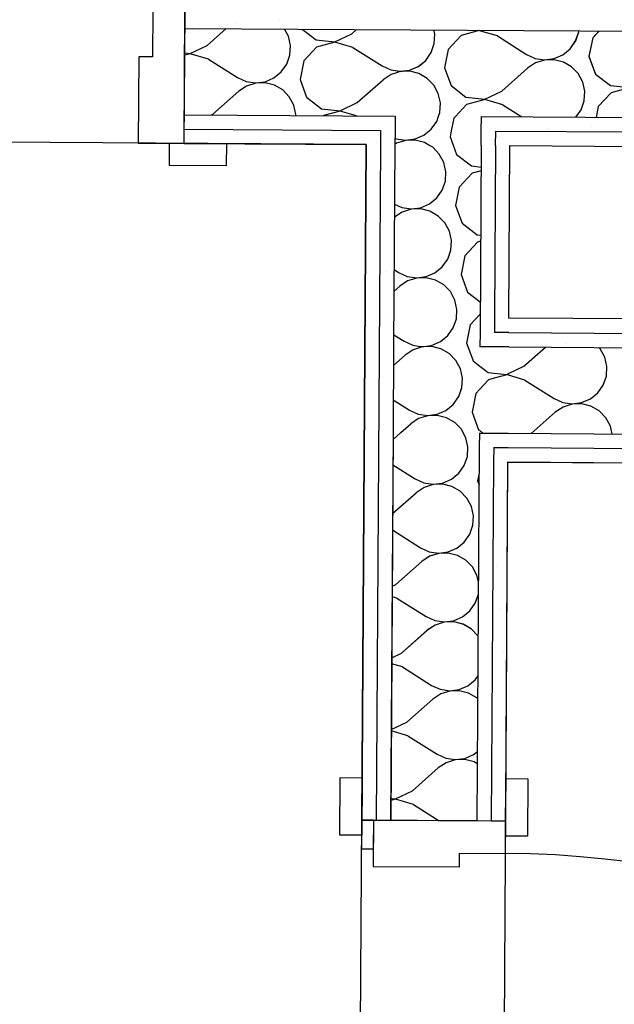
# Model space of a CAD drawing. Units: millimetres. Extents: x 1297 to 26387, y 467 to 26748.
# Drawn here: x 2545 to 2597, y 11503 to 11588 of the extents above; entities that cross this region are included whole.
import ezdxf

# ---------------------------------------------------------------- set-up
doc = ezdxf.new("R2010")
doc.units = ezdxf.units.MM
doc.header["$LTSCALE"] = 100
for name, color, linetype in [('ArchiCAD Doors', 7, 'Continuous'), ('STAN 3', 7, 'Continuous'), ('UNUTRASNJI KONSTRUKTIVNI ZIDOVI 25', 7, 'Continuous')]:
    doc.layers.add(name, color=color, linetype=linetype)

# ---------------------------------------------------------------- blocks, each defined once
blk = doc.blocks.new('Stan br.3')
at = {"layer": 'ArchiCAD Doors', "color": 8, "linetype": 'Continuous'}
for p, q in [((4.194, 148.148), (4.168, 144.148)), ((6.92, 136.63), (6.993, 148.13)), ((6.984, 146.63), (6.992, 147.88)), ((6.936, 139.13), (6.984, 146.63)), ((2.968, 144.156), (2.92, 136.656)), ((4.168, 144.148), (2.968, 144.156)), ((6.928, 137.88), (6.936, 139.13)), ((6.92, 136.63), (6.928, 137.88)), ((2.92, 136.656), (6.92, 136.63)), ((5.62, 136.638), (5.607, 134.738)), ((10.62, 136.606), (5.62, 136.638)), ((6.92, 136.63), (10.62, 136.606)), ((10.607, 134.706), (10.62, 136.606)), ((5.607, 134.738), (10.607, 134.706)), ((20.465, 76.527), (20.497, 81.527)), ((20.497, 81.527), (22.397, 81.515)), ((22.397, 81.515), (22.365, 76.515)), ((22.373, 77.815), (22.397, 81.515)), ((34.865, 76.436), (34.896, 81.436)), ((34.873, 77.736), (34.896, 81.436)), ((34.896, 81.436), (36.796, 81.424)), ((36.796, 81.424), (36.765, 76.424)), ((22.357, 75.315), (22.373, 77.815)), ((22.373, 77.815), (23.373, 77.809)), ((23.373, 77.809), (22.373, 77.815)), ((23.373, 77.809), (23.348, 73.809)), ((23.373, 77.809), (23.357, 75.309)), ((34.873, 77.736), (23.373, 77.809)), ((23.623, 77.807), (23.373, 77.809)), ((24.873, 77.799), (23.623, 77.807)), ((32.373, 77.752), (24.873, 77.799)), ((33.623, 77.744), (32.373, 77.752)), ((34.873, 77.736), (33.623, 77.744)), ((34.855, 74.936), (34.873, 77.736)), ((22.365, 76.515), (20.465, 76.527)), ((36.765, 76.424), (34.865, 76.436)), ((23.357, 75.309), (22.357, 75.315)), ((30.848, 73.762), (30.855, 74.962)), ((30.855, 74.962), (34.855, 74.936)), ((23.348, 73.809), (30.848, 73.762))]:
    blk.add_line(p, q, dxfattribs=at)
blk.add_arc((34.322, -9.462), 84.4, 359.63799, 89.63799, dxfattribs=at)
at = {"layer": 'STAN 3', "color": 8, "linetype": 'Continuous'}
for p, q in [((22.744, 136.528), (-203.351, 137.98)), ((21.38, -79.4), (22.744, 136.528)), ((33.88, -79.399), (35.07, 108.949)), ((35.07, 108.949), (94.235, 108.569))]:
    blk.add_line(p, q, dxfattribs=at)
at = {"layer": 'UNUTRASNJI KONSTRUKTIVNI ZIDOVI 25', "color": 8, "linetype": 'Continuous'}
for p, q in [((6.984, 146.63), (6.992, 147.88)), ((6.936, 139.13), (6.984, 146.63)), ((6.984, 146.63), (82.015, 146.148)), ((8.932, 145.155), (10.576, 146.607)), ((15.978, 145.94), (15.636, 146.574)), ((17.178, 146.564), (18.383, 145.628)), ((21.492, 146.161), (21.914, 146.534)), ((28.717, 146.138), (28.639, 146.491)), ((32.575, 146.435), (30.993, 146.003)), ((32.51, 146.466), (32.573, 146.459)), ((32.573, 146.459), (32.586, 146.465)), ((32.807, 146.367), (32.575, 146.435)), ((34.148, 145.971), (32.807, 146.367)), ((40.956, 145.536), (41.228, 146.318)), ((41.228, 146.318), (41.234, 146.41)), ((42.984, 146.399), (42.435, 145.81)), ((16.157, 145.132), (15.978, 145.94)), ((18.383, 145.628), (20.013, 145.453)), ((20.013, 145.453), (21.492, 146.161)), ((28.669, 145.312), (28.717, 146.138)), ((30.993, 146.003), (29.875, 144.804)), ((34.148, 145.971), (36.684, 144.369)), ((40.481, 144.859), (40.956, 145.536)), ((42.435, 145.81), (42.114, 144.202)), ((7.454, 144.447), (8.932, 145.155)), ((16.109, 144.306), (16.157, 145.132)), ((18.434, 144.997), (17.316, 143.798)), ((20.015, 145.429), (18.434, 144.997)), ((21.588, 144.965), (20.015, 145.429)), ((21.588, 144.965), (24.124, 143.363)), ((28.396, 144.53), (28.669, 145.312)), ((29.875, 144.804), (29.555, 143.196)), ((39.838, 144.337), (40.481, 144.859)), ((7.456, 144.423), (6.969, 144.29)), ((6.97, 144.499), (7.454, 144.447)), ((9.028, 143.959), (7.456, 144.423)), ((9.028, 143.959), (11.564, 142.357)), ((15.837, 143.524), (16.109, 144.306)), ((17.316, 143.798), (16.995, 142.19)), ((27.278, 143.331), (27.921, 143.853)), ((27.921, 143.853), (28.396, 144.53)), ((36.684, 144.369), (37.438, 144.027)), ((37.438, 144.027), (38.256, 143.905)), ((38.258, 143.881), (37.47, 143.63)), ((38.256, 143.905), (39.077, 144.011)), ((39.086, 143.907), (38.258, 143.881)), ((39.077, 144.011), (39.838, 144.337)), ((39.889, 143.706), (39.086, 143.907)), ((42.114, 144.202), (42.687, 142.665)), ((15.361, 142.847), (15.837, 143.524)), ((24.124, 143.363), (24.878, 143.021)), ((24.878, 143.021), (25.285, 142.96)), ((25.285, 142.96), (25.697, 142.899)), ((25.697, 142.899), (26.518, 143.005)), ((26.526, 142.901), (25.699, 142.875)), ((26.518, 143.005), (27.278, 143.331)), ((27.329, 142.7), (26.526, 142.901)), ((29.555, 143.196), (30.127, 141.659)), ((34.531, 141.187), (36.78, 143.172)), ((37.47, 143.63), (36.78, 143.172)), ((40.606, 143.293), (39.889, 143.706)), ((41.183, 142.7), (40.606, 143.293)), ((11.564, 142.357), (12.318, 142.015)), ((13.958, 141.999), (14.718, 142.325)), ((14.718, 142.325), (15.361, 142.847)), ((16.995, 142.19), (17.567, 140.653)), ((21.971, 140.181), (24.22, 142.166)), ((24.91, 142.624), (24.22, 142.166)), ((25.283, 142.743), (24.91, 142.624)), ((25.699, 142.875), (25.283, 142.743)), ((28.046, 142.287), (27.329, 142.7)), ((28.624, 141.694), (28.046, 142.287)), ((41.577, 141.971), (41.183, 142.7)), ((42.687, 142.665), (43.982, 141.659)), ((12.35, 141.618), (11.66, 141.16)), ((12.318, 142.015), (13.137, 141.893)), ((13.139, 141.869), (12.35, 141.618)), ((13.137, 141.893), (13.958, 141.999)), ((13.966, 141.895), (13.139, 141.869)), ((14.769, 141.694), (13.966, 141.895)), ((15.486, 141.281), (14.769, 141.694)), ((16.064, 140.688), (15.486, 141.281)), ((29.017, 140.965), (28.624, 141.694)), ((30.127, 141.659), (31.422, 140.653)), ((33.052, 140.478), (34.531, 141.187)), ((41.756, 141.163), (41.577, 141.971)), ((43.982, 141.659), (45.612, 141.484)), ((45.614, 141.46), (44.032, 141.028)), ((9.411, 139.175), (11.66, 141.16)), ((16.457, 139.959), (16.064, 140.688)), ((17.567, 140.653), (18.862, 139.647)), ((29.196, 140.157), (29.017, 140.965)), ((31.422, 140.653), (32.77, 140.509)), ((32.769, 140.376), (31.473, 140.022)), ((33.054, 140.454), (32.769, 140.376)), ((32.77, 140.509), (33.052, 140.478)), ((34.627, 139.99), (33.054, 140.454)), ((41.435, 139.555), (41.708, 140.337)), ((41.708, 140.337), (41.756, 141.163)), ((44.032, 141.028), (42.914, 139.829)), ((16.636, 139.151), (16.457, 139.959)), ((18.862, 139.647), (20.492, 139.472)), ((20.492, 139.472), (21.971, 140.181)), ((29.148, 139.331), (29.196, 140.157)), ((31.473, 140.022), (30.5, 138.979)), ((34.627, 139.99), (36.287, 138.942)), ((40.983, 138.911), (41.435, 139.555)), ((42.914, 139.829), (42.729, 138.9)), ((6.928, 137.88), (6.936, 139.13)), ((6.936, 139.13), (25.26, 139.012)), ((9.287, 139.115), (9.411, 139.175)), ((16.631, 139.068), (16.636, 139.151)), ((20.494, 139.448), (19.046, 139.052)), ((21.899, 139.034), (20.494, 139.448)), ((25.26, 139.012), (25.252, 137.762)), ((28.875, 138.549), (29.028, 138.988)), ((29.028, 138.988), (29.148, 139.331)), ((30.354, 138.823), (30.137, 137.731)), ((30.5, 138.979), (30.354, 138.823)), ((32.752, 137.714), (32.76, 138.964)), ((32.76, 138.964), (81.959, 138.648)), ((6.92, 136.63), (6.928, 137.88)), ((6.928, 137.88), (24.002, 137.77)), ((24.002, 137.77), (23.994, 136.52)), ((25.252, 137.762), (25.244, 136.512)), ((28.241, 137.743), (28.4, 137.872)), ((28.4, 137.872), (28.875, 138.549)), ((25.248, 137.09), (25.357, 137.04)), ((25.357, 137.04), (26.176, 136.918)), ((26.176, 136.918), (26.997, 137.024)), ((27.005, 136.92), (26.178, 136.894)), ((26.997, 137.024), (27.757, 137.35)), ((27.808, 136.719), (27.005, 136.92)), ((27.757, 137.35), (28.241, 137.743)), ((30.137, 137.731), (30.034, 137.215)), ((30.034, 137.215), (30.308, 136.48)), ((32.744, 136.464), (32.752, 137.714)), ((33.994, 136.456), (34.002, 137.706)), ((34.002, 137.706), (81.95, 137.398)), ((6.92, 136.63), (10.62, 136.606)), ((6.92, 136.63), (22.744, 136.528)), ((22.744, 136.528), (22.373, 77.815)), ((23.994, 136.52), (23.623, 77.807)), ((25.244, 136.512), (25.134, 119.013)), ((25.389, 136.643), (25.244, 136.547)), ((26.178, 136.894), (25.389, 136.643)), ((28.2, 136.493), (27.808, 136.719)), ((28.525, 136.306), (28.2, 136.493)), ((29.103, 135.713), (28.525, 136.306)), ((30.308, 136.48), (30.606, 135.678)), ((32.744, 136.464), (32.641, 120.215)), ((33.994, 136.456), (33.899, 121.457)), ((35.149, 121.449), (35.244, 136.448)), ((35.244, 136.448), (81.94, 136.148)), ((29.496, 134.985), (29.103, 135.713)), ((30.606, 135.678), (31.901, 134.673)), ((29.675, 134.177), (29.496, 134.985)), ((31.901, 134.673), (32.732, 134.583)), ((29.627, 133.35), (29.675, 134.177)), ((31.952, 134.041), (30.833, 132.842)), ((32.73, 134.254), (31.952, 134.041)), ((29.354, 132.569), (29.627, 133.35)), ((30.833, 132.842), (30.513, 131.234)), ((28.236, 131.369), (28.879, 131.891)), ((28.879, 131.891), (29.354, 132.569)), ((25.211, 131.342), (25.836, 131.06)), ((25.836, 131.06), (26.655, 130.937)), ((26.655, 130.937), (27.476, 131.043)), ((27.484, 130.939), (26.657, 130.913)), ((27.476, 131.043), (28.236, 131.369)), ((28.287, 130.738), (27.484, 130.939)), ((30.513, 131.234), (31.085, 129.698)), ((25.868, 130.662), (25.204, 130.222)), ((26.657, 130.913), (25.868, 130.662)), ((29.004, 130.325), (28.287, 130.738)), ((29.582, 129.732), (29.004, 130.325)), ((29.975, 129.004), (29.582, 129.732)), ((31.085, 129.698), (32.38, 128.692)), ((30.154, 128.196), (29.975, 129.004)), ((32.38, 128.692), (32.695, 128.658)), ((30.106, 127.369), (30.154, 128.196)), ((32.431, 128.06), (31.313, 126.861)), ((32.691, 128.132), (32.431, 128.06)), ((29.834, 126.588), (30.106, 127.369)), ((31.313, 126.861), (30.992, 125.253)), ((28.715, 125.389), (29.358, 125.91)), ((29.358, 125.91), (29.834, 126.588)), ((25.176, 125.664), (25.561, 125.42)), ((25.561, 125.42), (26.315, 125.079)), ((26.315, 125.079), (27.134, 124.956)), ((27.136, 124.932), (26.347, 124.681)), ((27.134, 124.956), (27.955, 125.062)), ((27.963, 124.958), (27.136, 124.932)), ((27.955, 125.062), (28.715, 125.389)), ((28.766, 124.757), (27.963, 124.958)), ((30.992, 125.253), (31.564, 123.717)), ((25.164, 123.788), (25.657, 124.224)), ((26.347, 124.681), (25.657, 124.224)), ((29.483, 124.344), (28.766, 124.757)), ((30.061, 123.751), (29.483, 124.344)), ((30.454, 123.023), (30.061, 123.751)), ((31.564, 123.717), (32.658, 122.867)), ((30.633, 122.215), (30.454, 123.023)), ((30.585, 121.389), (30.633, 122.215)), ((32.651, 121.802), (31.792, 120.88)), ((30.313, 120.607), (30.585, 121.389)), ((31.792, 120.88), (31.471, 119.272)), ((33.899, 121.457), (33.891, 120.207)), ((81.828, 121.149), (35.149, 121.449)), ((25.14, 120.008), (26.04, 119.439)), ((29.194, 119.408), (29.837, 119.929)), ((29.837, 119.929), (30.313, 120.607)), ((32.641, 120.215), (32.633, 118.965)), ((35.141, 120.199), (33.891, 120.207)), ((35.141, 120.199), (83.069, 119.891)), ((25.134, 119.013), (25.086, 111.513)), ((26.04, 119.439), (26.794, 119.098)), ((26.794, 119.098), (27.463, 118.998)), ((27.615, 118.951), (26.826, 118.7)), ((27.463, 118.998), (27.613, 118.975)), ((27.613, 118.975), (27.771, 118.996)), ((28.442, 118.977), (27.615, 118.951)), ((27.771, 118.996), (28.434, 119.081)), ((28.434, 119.081), (29.194, 119.408)), ((29.245, 118.776), (28.442, 118.977)), ((31.471, 119.272), (31.583, 118.971)), ((31.583, 118.971), (32.043, 117.736)), ((33.883, 118.957), (32.633, 118.965)), ((35.133, 118.949), (33.883, 118.957)), ((35.133, 118.949), (84.309, 118.633)), ((25.123, 117.348), (26.136, 118.243)), ((26.826, 118.7), (26.136, 118.243)), ((29.962, 118.363), (29.245, 118.776)), ((30.54, 117.77), (29.962, 118.363)), ((36.447, 117.263), (38.332, 118.928)), ((43.1, 118.776), (42.981, 118.898)), ((43.493, 118.048), (43.1, 118.776)), ((30.933, 117.042), (30.54, 117.77)), ((32.043, 117.736), (32.623, 117.286)), ((32.623, 117.286), (33.338, 116.73)), ((35.119, 116.627), (36.447, 117.263)), ((43.672, 117.24), (43.493, 118.048)), ((43.624, 116.414), (43.672, 117.24)), ((31.112, 116.234), (30.933, 117.042)), ((33.338, 116.73), (33.869, 116.673)), ((34.97, 116.531), (33.866, 116.229)), ((33.869, 116.673), (34.968, 116.555)), ((34.968, 116.555), (35.119, 116.627)), ((35.118, 116.487), (34.97, 116.531)), ((36.543, 116.067), (35.118, 116.487)), ((43.351, 115.632), (43.624, 116.414)), ((31.064, 115.408), (31.112, 116.234)), ((33.389, 116.099), (32.61, 115.263)), ((33.866, 116.229), (33.389, 116.099)), ((36.543, 116.067), (39.079, 114.464)), ((42.876, 114.955), (43.351, 115.632)), ((30.792, 114.626), (31.064, 115.408)), ((32.271, 114.899), (31.95, 113.291)), ((32.61, 115.263), (32.271, 114.899)), ((42.233, 114.433), (42.876, 114.955)), ((25.104, 114.353), (26.519, 113.458)), ((29.673, 113.427), (30.316, 113.949)), ((30.316, 113.949), (30.792, 114.626)), ((39.079, 114.464), (39.833, 114.123)), ((39.833, 114.123), (40.652, 114.001)), ((40.654, 113.976), (39.865, 113.725)), ((40.652, 114.001), (41.473, 114.107)), ((41.481, 114.002), (40.654, 113.976)), ((41.473, 114.107), (42.233, 114.433)), ((42.284, 113.801), (41.481, 114.002)), ((26.519, 113.458), (27.273, 113.117)), ((27.273, 113.117), (28.092, 112.995)), ((28.094, 112.97), (27.305, 112.719)), ((28.092, 112.995), (28.913, 113.101)), ((28.921, 112.996), (28.094, 112.97)), ((28.913, 113.101), (29.673, 113.427)), ((29.724, 112.795), (28.921, 112.996)), ((31.95, 113.291), (32.522, 111.755)), ((37.1, 111.436), (39.175, 113.268)), ((39.865, 113.725), (39.175, 113.268)), ((43.001, 113.389), (42.284, 113.801)), ((43.579, 112.796), (43.001, 113.389)), ((25.762, 111.509), (26.615, 112.262)), ((27.305, 112.719), (26.615, 112.262)), ((30.442, 112.383), (29.724, 112.795)), ((31.019, 111.79), (30.442, 112.383)), ((43.972, 112.067), (43.579, 112.796)), ((25.086, 111.513), (24.873, 77.799)), ((25.082, 110.909), (25.762, 111.509)), ((31.189, 111.474), (31.019, 111.79)), ((31.412, 111.061), (31.189, 111.474)), ((32.522, 111.755), (32.588, 111.705)), ((32.586, 111.465), (32.578, 110.215)), ((32.586, 111.465), (33.836, 111.457)), ((32.588, 111.705), (32.899, 111.463)), ((33.836, 111.457), (35.086, 111.449)), ((35.086, 111.449), (91.753, 111.085)), ((44.122, 111.391), (43.972, 112.067)), ((31.591, 110.253), (31.412, 111.061)), ((31.543, 109.427), (31.591, 110.253)), ((32.578, 110.215), (32.373, 77.752)), ((33.828, 110.207), (33.82, 108.957)), ((33.828, 110.207), (35.078, 110.199)), ((35.078, 110.199), (92.994, 109.827)), ((25.068, 108.697), (26.998, 107.478)), ((31.271, 108.645), (31.543, 109.427)), ((33.82, 108.957), (33.623, 77.744)), ((34.873, 77.736), (35.07, 108.949)), ((35.07, 108.949), (94.235, 108.569)), ((30.153, 107.446), (30.795, 107.968)), ((30.795, 107.968), (31.271, 108.645)), ((32.564, 107.988), (32.429, 107.311)), ((26.998, 107.478), (27.752, 107.136)), ((27.752, 107.136), (28.571, 107.014)), ((28.573, 106.99), (27.784, 106.738)), ((28.571, 107.014), (29.392, 107.12)), ((29.4, 107.016), (28.573, 106.99)), ((29.392, 107.12), (30.153, 107.446)), ((30.203, 106.815), (29.4, 107.016)), ((32.429, 107.311), (32.558, 106.966)), ((25.042, 104.469), (27.094, 106.281)), ((27.784, 106.738), (27.094, 106.281)), ((30.921, 106.402), (30.203, 106.815)), ((31.498, 105.809), (30.921, 106.402)), ((31.891, 105.08), (31.498, 105.809)), ((32.07, 104.272), (31.891, 105.08)), ((32.022, 103.446), (32.07, 104.272)), ((25.033, 103.042), (27.477, 101.497)), ((31.75, 102.664), (32.022, 103.446)), ((30.632, 101.465), (31.274, 101.987)), ((31.274, 101.987), (31.75, 102.664)), ((27.477, 101.497), (28.231, 101.155)), ((28.231, 101.155), (29.05, 101.033)), ((29.052, 101.009), (28.263, 100.758)), ((29.05, 101.033), (29.871, 101.139)), ((29.879, 101.035), (29.052, 101.009)), ((29.871, 101.139), (30.632, 101.465)), ((30.682, 100.834), (29.879, 101.035)), ((25.325, 98.315), (27.573, 100.301)), ((28.263, 100.758), (27.573, 100.301)), ((31.4, 100.421), (30.682, 100.834)), ((31.977, 99.828), (31.4, 100.421)), ((32.37, 99.1), (31.977, 99.828)), ((32.504, 98.496), (32.37, 99.1)), ((25.002, 98.16), (25.325, 98.315)), ((25.42, 97.118), (24.996, 97.244)), ((25.42, 97.118), (27.956, 95.516)), ((32.229, 96.684), (32.498, 97.455)), ((31.111, 95.484), (31.753, 96.006)), ((31.753, 96.006), (32.229, 96.684)), ((27.956, 95.516), (28.71, 95.174)), ((28.71, 95.174), (29.529, 95.052)), ((29.531, 95.028), (28.742, 94.777)), ((29.529, 95.052), (30.35, 95.158)), ((30.358, 95.054), (29.531, 95.028)), ((30.35, 95.158), (31.111, 95.484)), ((31.161, 94.853), (30.358, 95.054)), ((25.804, 92.334), (28.052, 94.32)), ((28.742, 94.777), (28.052, 94.32)), ((31.879, 94.44), (31.161, 94.853)), ((32.456, 93.847), (31.879, 94.44)), ((32.474, 93.813), (32.456, 93.847)), ((24.962, 91.931), (25.804, 92.334)), ((25.899, 91.138), (24.959, 91.415)), ((25.899, 91.138), (28.435, 89.535)), ((31.59, 89.503), (32.232, 90.025)), ((32.232, 90.025), (32.453, 90.339)), ((28.435, 89.535), (29.19, 89.194)), ((29.19, 89.194), (30.008, 89.071)), ((30.01, 89.047), (29.221, 88.796)), ((30.008, 89.071), (30.829, 89.177)), ((30.837, 89.073), (30.01, 89.047)), ((30.829, 89.177), (31.59, 89.503)), ((31.64, 88.872), (30.837, 89.073)), ((26.283, 86.353), (28.531, 88.339)), ((29.221, 88.796), (28.531, 88.339)), ((32.358, 88.459), (31.64, 88.872)), ((32.44, 88.375), (32.358, 88.459)), ((26.378, 85.157), (24.922, 85.586)), ((24.923, 85.702), (26.283, 86.353)), ((26.378, 85.157), (28.915, 83.554)), ((28.915, 83.554), (29.669, 83.213)), ((29.669, 83.213), (30.487, 83.09)), ((30.489, 83.066), (29.7, 82.815)), ((30.487, 83.09), (31.308, 83.196)), ((31.316, 83.092), (30.489, 83.066)), ((31.308, 83.196), (32.069, 83.523)), ((32.119, 82.891), (31.316, 83.092)), ((32.069, 83.523), (32.411, 83.801)), ((26.762, 80.372), (29.01, 82.358)), ((29.7, 82.815), (29.01, 82.358)), ((32.404, 82.727), (32.119, 82.891)), ((22.373, 77.815), (22.397, 81.515)), ((34.873, 77.736), (34.896, 81.436)), ((25.285, 79.64), (24.884, 79.53)), ((24.885, 79.707), (25.283, 79.664)), ((25.283, 79.664), (26.762, 80.372)), ((26.858, 79.176), (25.285, 79.64)), ((26.858, 79.176), (29.078, 77.773)), ((23.373, 77.809), (22.373, 77.815)), ((23.623, 77.807), (23.373, 77.809)), ((24.873, 77.799), (23.623, 77.807)), ((32.373, 77.752), (24.873, 77.799)), ((33.623, 77.744), (32.373, 77.752)), ((34.873, 77.736), (33.623, 77.744))]:
    blk.add_line(p, q, dxfattribs=at)
at = {"layer": 'UNUTRASNJI KONSTRUKTIVNI ZIDOVI 25', "color": 8, "linetype": 'Continuous', "lineweight": 0}
for p, q in [((15.23, 147.315), (15.23, 147.315)), ((7.754, 146.716), (7.754, 146.716)), ((11.492, 147.016), (11.492, 147.016)), ((38.556, 137.897), (38.556, 137.897)), ((42.294, 138.197), (42.294, 138.197)), ((34.818, 137.598), (34.818, 137.598)), ((23.604, 136.7), (23.604, 136.7)), ((35.118, 133.86), (35.118, 133.86)), ((23.904, 132.962), (23.904, 132.962)), ((24.203, 129.224), (24.203, 129.224)), ((24.503, 125.486), (24.503, 125.486)), ((24.802, 121.748), (24.802, 121.748)), ((40.053, 119.207), (40.053, 119.207)), ((43.791, 119.507), (43.791, 119.507)), ((25.101, 118.01), (25.101, 118.01)), ((36.914, 111.432), (36.914, 111.432)), ((33.176, 111.132), (33.176, 111.132)), ((33.476, 107.394), (33.476, 107.394)), ((33.775, 103.656), (33.775, 103.656)), ((22.561, 102.758), (22.561, 102.758)), ((34.074, 99.918), (34.074, 99.918)), ((22.86, 99.02), (22.86, 99.02)), ((34.374, 96.18), (34.374, 96.18)), ((23.16, 95.282), (23.16, 95.282)), ((34.673, 92.442), (34.673, 92.442)), ((23.459, 91.544), (23.459, 91.544)), ((23.759, 87.806), (23.759, 87.806)), ((24.058, 84.068), (24.058, 84.068)), ((24.357, 80.33), (24.357, 80.33))]:
    blk.add_line(p, q, dxfattribs=at)

msp = doc.modelspace()

# ---------------------------------------------------------------- linework, layer by layer
at = {"layer": 'ArchiCAD Doors', "color": 8, "linetype": 'Continuous'}
for p, q in [((2556.744, 11588.829), (2556.718, 11584.829)), ((2559.47, 11577.312), (2559.544, 11588.811)), ((2559.534, 11587.311), (2559.542, 11588.561)), ((2559.486, 11579.812), (2559.534, 11587.311)), ((2555.518, 11584.837), (2555.47, 11577.337)), ((2556.718, 11584.829), (2555.518, 11584.837)), ((2559.478, 11578.562), (2559.486, 11579.812)), ((2559.47, 11577.312), (2559.478, 11578.562)), ((2555.47, 11577.337), (2559.47, 11577.312)), ((2558.17, 11577.32), (2558.158, 11575.42)), ((2563.17, 11577.288), (2558.17, 11577.32)), ((2559.47, 11577.312), (2563.17, 11577.288)), ((2563.158, 11575.388), (2563.17, 11577.288)), ((2558.158, 11575.42), (2563.158, 11575.388)), ((2573.015, 11517.209), (2573.047, 11522.209)), ((2573.047, 11522.209), (2574.947, 11522.197)), ((2574.947, 11522.197), (2574.915, 11517.197)), ((2574.924, 11518.497), (2574.947, 11522.197)), ((2587.415, 11517.118), (2587.447, 11522.118)), ((2587.423, 11518.418), (2587.447, 11522.118)), ((2587.447, 11522.118), (2589.347, 11522.106)), ((2589.347, 11522.106), (2589.315, 11517.106)), ((2574.908, 11515.997), (2574.924, 11518.497)), ((2574.924, 11518.497), (2575.924, 11518.49)), ((2575.924, 11518.49), (2574.924, 11518.497)), ((2575.924, 11518.49), (2575.898, 11514.491)), ((2575.924, 11518.49), (2575.908, 11515.991)), ((2587.423, 11518.418), (2575.924, 11518.49)), ((2576.174, 11518.489), (2575.924, 11518.49)), ((2577.424, 11518.481), (2576.174, 11518.489)), ((2584.923, 11518.434), (2577.424, 11518.481)), ((2586.173, 11518.426), (2584.923, 11518.434)), ((2587.423, 11518.418), (2586.173, 11518.426)), ((2587.406, 11515.618), (2587.423, 11518.418)), ((2574.915, 11517.197), (2573.015, 11517.209)), ((2589.315, 11517.106), (2587.415, 11517.118)), ((2575.908, 11515.991), (2574.908, 11515.997)), ((2583.398, 11514.443), (2583.406, 11515.643)), ((2583.406, 11515.643), (2587.406, 11515.618)), ((2575.898, 11514.491), (2583.398, 11514.443))]:
    msp.add_line(p, q, dxfattribs=at)
msp.add_arc((2586.872, 11431.22), 84.4, 359.63799, 89.63799, dxfattribs=at)
at = {"layer": 'STAN 3', "color": 8, "linetype": 'Continuous'}
for p, q in [((2575.295, 11577.21), (2349.199, 11578.661)), ((2573.93, 11361.282), (2575.295, 11577.21)), ((2586.431, 11361.282), (2587.621, 11549.63)), ((2587.621, 11549.63), (2646.785, 11549.251))]:
    msp.add_line(p, q, dxfattribs=at)
at = {"layer": 'UNUTRASNJI KONSTRUKTIVNI ZIDOVI 25', "color": 8, "linetype": 'Continuous'}
for p, q in [((2559.534, 11587.311), (2559.542, 11588.561)), ((2559.486, 11579.812), (2559.534, 11587.311)), ((2559.534, 11587.311), (2634.565, 11586.83)), ((2561.483, 11585.837), (2563.126, 11587.288)), ((2568.528, 11586.622), (2568.186, 11587.256)), ((2569.729, 11587.246), (2570.934, 11586.31)), ((2568.708, 11585.814), (2568.528, 11586.622)), ((2572.564, 11586.135), (2574.043, 11586.843)), ((2574.043, 11586.843), (2574.464, 11587.216)), ((2581.267, 11586.82), (2581.189, 11587.172)), ((2581.219, 11585.993), (2581.267, 11586.82)), ((2583.544, 11586.684), (2582.426, 11585.485)), ((2585.125, 11587.117), (2583.544, 11586.684)), ((2585.061, 11587.148), (2585.124, 11587.141)), ((2585.124, 11587.141), (2585.137, 11587.147)), ((2585.357, 11587.048), (2585.125, 11587.117)), ((2586.698, 11586.653), (2585.357, 11587.048)), ((2586.698, 11586.653), (2589.234, 11585.05)), ((2593.507, 11586.218), (2593.779, 11587)), ((2593.779, 11587), (2593.784, 11587.092)), ((2594.986, 11586.491), (2594.665, 11584.883)), ((2595.535, 11587.08), (2594.986, 11586.491)), ((2560.004, 11585.129), (2561.483, 11585.837)), ((2568.659, 11584.987), (2568.708, 11585.814)), ((2570.984, 11585.678), (2569.866, 11584.479)), ((2570.934, 11586.31), (2572.564, 11586.135)), ((2572.566, 11586.111), (2570.984, 11585.678)), ((2574.138, 11585.647), (2572.566, 11586.111)), ((2574.138, 11585.647), (2576.674, 11584.044)), ((2580.947, 11585.212), (2581.219, 11585.993)), ((2592.388, 11585.019), (2593.031, 11585.54)), ((2593.031, 11585.54), (2593.507, 11586.218)), ((2560.006, 11585.105), (2559.519, 11584.972)), ((2559.521, 11585.181), (2560.004, 11585.129)), ((2561.579, 11584.641), (2560.006, 11585.105)), ((2568.387, 11584.206), (2568.659, 11584.987)), ((2580.471, 11584.534), (2580.947, 11585.212)), ((2582.426, 11585.485), (2582.105, 11583.877)), ((2589.234, 11585.05), (2589.988, 11584.709)), ((2589.988, 11584.709), (2590.807, 11584.586)), ((2590.807, 11584.586), (2591.628, 11584.692)), ((2591.628, 11584.692), (2592.388, 11585.019)), ((2594.665, 11584.883), (2595.237, 11583.347)), ((2561.579, 11584.641), (2564.115, 11583.038)), ((2567.911, 11583.528), (2568.387, 11584.206)), ((2569.866, 11584.479), (2569.545, 11582.871)), ((2576.674, 11584.044), (2577.428, 11583.703)), ((2579.068, 11583.686), (2579.829, 11584.013)), ((2579.829, 11584.013), (2580.471, 11584.534)), ((2582.105, 11583.877), (2582.678, 11582.341)), ((2587.081, 11581.868), (2589.33, 11583.854)), ((2590.02, 11584.311), (2589.33, 11583.854)), ((2590.809, 11584.562), (2590.02, 11584.311)), ((2591.636, 11584.588), (2590.809, 11584.562)), ((2592.439, 11584.387), (2591.636, 11584.588)), ((2593.156, 11583.974), (2592.439, 11584.387)), ((2593.734, 11583.381), (2593.156, 11583.974)), ((2564.115, 11583.038), (2564.869, 11582.697)), ((2566.508, 11582.68), (2567.269, 11583.007)), ((2567.269, 11583.007), (2567.911, 11583.528)), ((2577.46, 11583.305), (2576.77, 11582.848)), ((2577.428, 11583.703), (2577.835, 11583.642)), ((2577.834, 11583.424), (2577.46, 11583.305)), ((2578.249, 11583.556), (2577.834, 11583.424)), ((2577.835, 11583.642), (2578.247, 11583.58)), ((2578.247, 11583.58), (2579.068, 11583.686)), ((2579.076, 11583.582), (2578.249, 11583.556)), ((2579.879, 11583.381), (2579.076, 11583.582)), ((2580.597, 11582.968), (2579.879, 11583.381)), ((2581.174, 11582.375), (2580.597, 11582.968)), ((2594.127, 11582.653), (2593.734, 11583.381)), ((2595.237, 11583.347), (2596.532, 11582.341)), ((2564.9, 11582.299), (2564.21, 11581.842)), ((2564.869, 11582.697), (2565.687, 11582.574)), ((2565.689, 11582.55), (2564.9, 11582.299)), ((2565.687, 11582.574), (2566.508, 11582.68)), ((2566.516, 11582.576), (2565.689, 11582.55)), ((2567.319, 11582.375), (2566.516, 11582.576)), ((2568.037, 11581.962), (2567.319, 11582.375)), ((2569.545, 11582.871), (2570.118, 11581.335)), ((2574.522, 11580.862), (2576.77, 11582.848)), ((2581.567, 11581.647), (2581.174, 11582.375)), ((2582.678, 11582.341), (2583.972, 11581.335)), ((2594.306, 11581.845), (2594.127, 11582.653)), ((2596.532, 11582.341), (2598.162, 11582.166)), ((2598.164, 11582.142), (2596.583, 11581.71)), ((2561.962, 11579.856), (2564.21, 11581.842)), ((2568.614, 11581.369), (2568.037, 11581.962)), ((2569.007, 11580.641), (2568.614, 11581.369)), ((2570.118, 11581.335), (2571.413, 11580.329)), ((2581.746, 11580.839), (2581.567, 11581.647)), ((2583.972, 11581.335), (2585.32, 11581.19)), ((2585.603, 11581.16), (2587.081, 11581.868)), ((2594.258, 11581.019), (2594.306, 11581.845)), ((2596.583, 11581.71), (2595.465, 11580.51)), ((2569.187, 11579.833), (2569.007, 11580.641)), ((2573.043, 11580.154), (2574.522, 11580.862)), ((2581.698, 11580.013), (2581.746, 11580.839)), ((2584.023, 11580.704), (2583.05, 11579.66)), ((2585.319, 11581.058), (2584.023, 11580.704)), ((2585.605, 11581.136), (2585.319, 11581.058)), ((2585.32, 11581.19), (2585.603, 11581.16)), ((2587.177, 11580.672), (2585.605, 11581.136)), ((2587.177, 11580.672), (2588.837, 11579.623)), ((2593.986, 11580.237), (2594.258, 11581.019)), ((2595.465, 11580.51), (2595.279, 11579.582)), ((2559.478, 11578.562), (2559.486, 11579.812)), ((2559.486, 11579.812), (2577.81, 11579.694)), ((2561.837, 11579.796), (2561.962, 11579.856)), ((2569.182, 11579.749), (2569.187, 11579.833)), ((2571.413, 11580.329), (2573.043, 11580.154)), ((2573.045, 11580.13), (2571.596, 11579.734)), ((2574.45, 11579.716), (2573.045, 11580.13)), ((2577.81, 11579.694), (2577.802, 11578.444)), ((2581.426, 11579.231), (2581.579, 11579.67)), ((2581.579, 11579.67), (2581.698, 11580.013)), ((2583.05, 11579.66), (2582.905, 11579.504)), ((2585.302, 11578.396), (2585.31, 11579.646)), ((2585.31, 11579.646), (2634.509, 11579.33)), ((2593.533, 11579.593), (2593.986, 11580.237)), ((2580.95, 11578.554), (2581.426, 11579.231)), ((2582.905, 11579.504), (2582.687, 11578.413)), ((2559.47, 11577.312), (2559.478, 11578.562)), ((2559.478, 11578.562), (2576.552, 11578.452)), ((2576.552, 11578.452), (2576.545, 11577.202)), ((2577.802, 11578.444), (2577.795, 11577.194)), ((2579.547, 11577.706), (2580.308, 11578.032)), ((2580.308, 11578.032), (2580.792, 11578.425)), ((2580.792, 11578.425), (2580.95, 11578.554)), ((2582.687, 11578.413), (2582.584, 11577.896)), ((2582.584, 11577.896), (2582.858, 11577.161)), ((2585.294, 11577.146), (2585.302, 11578.396)), ((2586.544, 11577.138), (2586.552, 11578.388)), ((2586.552, 11578.388), (2634.5, 11578.08)), ((2559.47, 11577.312), (2563.17, 11577.288)), ((2559.47, 11577.312), (2575.295, 11577.21)), ((2575.295, 11577.21), (2574.924, 11518.497)), ((2576.545, 11577.202), (2576.174, 11518.489)), ((2577.795, 11577.194), (2577.684, 11559.694)), ((2577.939, 11577.324), (2577.795, 11577.229)), ((2577.798, 11577.771), (2577.907, 11577.722)), ((2577.907, 11577.722), (2578.726, 11577.6)), ((2578.728, 11577.575), (2577.939, 11577.324)), ((2578.726, 11577.6), (2579.547, 11577.706)), ((2579.555, 11577.601), (2578.728, 11577.575)), ((2580.358, 11577.4), (2579.555, 11577.601)), ((2580.75, 11577.175), (2580.358, 11577.4)), ((2581.076, 11576.988), (2580.75, 11577.175)), ((2581.653, 11576.394), (2581.076, 11576.988)), ((2582.858, 11577.161), (2583.157, 11576.36)), ((2585.294, 11577.146), (2585.192, 11560.896)), ((2586.544, 11577.138), (2586.45, 11562.138)), ((2587.7, 11562.13), (2587.794, 11577.13)), ((2587.794, 11577.13), (2634.491, 11576.83)), ((2582.046, 11575.666), (2581.653, 11576.394)), ((2583.157, 11576.36), (2584.451, 11575.354)), ((2582.226, 11574.858), (2582.046, 11575.666)), ((2584.451, 11575.354), (2585.282, 11575.265)), ((2582.177, 11574.032), (2582.226, 11574.858)), ((2584.502, 11574.723), (2583.384, 11573.524)), ((2585.28, 11574.935), (2584.502, 11574.723)), ((2581.905, 11573.25), (2582.177, 11574.032)), ((2581.429, 11572.573), (2581.905, 11573.25)), ((2583.384, 11573.524), (2583.063, 11571.916)), ((2577.762, 11572.024), (2578.387, 11571.741)), ((2580.026, 11571.725), (2580.787, 11572.051)), ((2580.787, 11572.051), (2581.429, 11572.573)), ((2583.063, 11571.916), (2583.636, 11570.379)), ((2578.418, 11571.343), (2577.755, 11570.904)), ((2578.387, 11571.741), (2579.205, 11571.619)), ((2579.207, 11571.595), (2578.418, 11571.343)), ((2579.205, 11571.619), (2580.026, 11571.725)), ((2580.034, 11571.621), (2579.207, 11571.595)), ((2580.837, 11571.42), (2580.034, 11571.621)), ((2581.555, 11571.007), (2580.837, 11571.42)), ((2582.132, 11570.414), (2581.555, 11571.007)), ((2582.525, 11569.685), (2582.132, 11570.414)), ((2583.636, 11570.379), (2584.93, 11569.373)), ((2582.705, 11568.877), (2582.525, 11569.685)), ((2584.93, 11569.373), (2585.245, 11569.34)), ((2582.656, 11568.051), (2582.705, 11568.877)), ((2584.981, 11568.742), (2583.863, 11567.543)), ((2585.242, 11568.813), (2584.981, 11568.742)), ((2582.384, 11567.269), (2582.656, 11568.051)), ((2581.908, 11566.592), (2582.384, 11567.269)), ((2583.863, 11567.543), (2583.542, 11565.935)), ((2577.726, 11566.345), (2578.112, 11566.102)), ((2578.112, 11566.102), (2578.866, 11565.76)), ((2580.505, 11565.744), (2581.266, 11566.07)), ((2581.266, 11566.07), (2581.908, 11566.592)), ((2583.542, 11565.935), (2584.115, 11564.398)), ((2578.897, 11565.363), (2578.207, 11564.906)), ((2578.866, 11565.76), (2579.684, 11565.638)), ((2579.686, 11565.614), (2578.897, 11565.363)), ((2579.684, 11565.638), (2580.505, 11565.744)), ((2580.513, 11565.64), (2579.686, 11565.614)), ((2581.316, 11565.439), (2580.513, 11565.64)), ((2582.034, 11565.026), (2581.316, 11565.439)), ((2582.611, 11564.433), (2582.034, 11565.026)), ((2577.714, 11564.47), (2578.207, 11564.906)), ((2583.004, 11563.704), (2582.611, 11564.433)), ((2584.115, 11564.398), (2585.208, 11563.549)), ((2583.184, 11562.896), (2583.004, 11563.704)), ((2583.135, 11562.07), (2583.184, 11562.896)), ((2585.202, 11562.484), (2584.342, 11561.562)), ((2582.863, 11561.288), (2583.135, 11562.07)), ((2586.45, 11562.138), (2586.442, 11560.888)), ((2634.379, 11561.83), (2587.7, 11562.13)), ((2582.387, 11560.611), (2582.863, 11561.288)), ((2584.342, 11561.562), (2584.021, 11559.954)), ((2585.192, 11560.896), (2585.184, 11559.646)), ((2587.692, 11560.88), (2586.442, 11560.888)), ((2587.692, 11560.88), (2635.619, 11560.572)), ((2577.69, 11560.69), (2578.591, 11560.121)), ((2578.591, 11560.121), (2579.345, 11559.779)), ((2580.984, 11559.763), (2581.745, 11560.089)), ((2581.745, 11560.089), (2582.387, 11560.611)), ((2584.021, 11559.954), (2584.133, 11559.653)), ((2577.684, 11559.694), (2577.637, 11552.194)), ((2579.376, 11559.382), (2578.686, 11558.925)), ((2579.345, 11559.779), (2580.014, 11559.679)), ((2580.165, 11559.633), (2579.376, 11559.382)), ((2580.014, 11559.679), (2580.163, 11559.657)), ((2580.163, 11559.657), (2580.321, 11559.677)), ((2580.992, 11559.659), (2580.165, 11559.633)), ((2580.321, 11559.677), (2580.984, 11559.763)), ((2581.795, 11559.458), (2580.992, 11559.659)), ((2582.513, 11559.045), (2581.795, 11559.458)), ((2583.09, 11558.452), (2582.513, 11559.045)), ((2584.133, 11559.653), (2584.594, 11558.418)), ((2586.434, 11559.638), (2585.184, 11559.646)), ((2587.684, 11559.63), (2586.434, 11559.638)), ((2587.684, 11559.63), (2636.86, 11559.315)), ((2588.998, 11557.945), (2590.883, 11559.61)), ((2595.65, 11559.458), (2595.531, 11559.58)), ((2596.043, 11558.73), (2595.65, 11559.458)), ((2577.673, 11558.03), (2578.686, 11558.925)), ((2583.483, 11557.724), (2583.09, 11558.452)), ((2584.594, 11558.418), (2585.173, 11557.967)), ((2596.222, 11557.922), (2596.043, 11558.73)), ((2583.663, 11556.916), (2583.483, 11557.724)), ((2585.173, 11557.967), (2585.889, 11557.412)), ((2585.889, 11557.412), (2586.419, 11557.355)), ((2586.419, 11557.355), (2587.519, 11557.237)), ((2587.519, 11557.237), (2587.669, 11557.309)), ((2587.669, 11557.309), (2588.998, 11557.945)), ((2596.174, 11557.095), (2596.222, 11557.922)), ((2583.614, 11556.089), (2583.663, 11556.916)), ((2585.939, 11556.78), (2585.16, 11555.945)), ((2586.417, 11556.911), (2585.939, 11556.78)), ((2587.521, 11557.212), (2586.417, 11556.911)), ((2587.668, 11557.169), (2587.521, 11557.212)), ((2589.093, 11556.749), (2587.668, 11557.169)), ((2589.093, 11556.749), (2591.629, 11555.146)), ((2595.902, 11556.314), (2596.174, 11557.095)), ((2583.342, 11555.308), (2583.614, 11556.089)), ((2585.16, 11555.945), (2584.821, 11555.581)), ((2594.784, 11555.114), (2595.426, 11555.636)), ((2595.426, 11555.636), (2595.902, 11556.314)), ((2577.655, 11555.034), (2579.07, 11554.14)), ((2582.866, 11554.63), (2583.342, 11555.308)), ((2584.821, 11555.581), (2584.5, 11553.973)), ((2591.629, 11555.146), (2592.383, 11554.805)), ((2592.383, 11554.805), (2593.202, 11554.682)), ((2593.202, 11554.682), (2594.023, 11554.788)), ((2594.023, 11554.788), (2594.784, 11555.114)), ((2579.07, 11554.14), (2579.824, 11553.799)), ((2581.463, 11553.782), (2582.224, 11554.108)), ((2582.224, 11554.108), (2582.866, 11554.63)), ((2584.5, 11553.973), (2585.073, 11552.437)), ((2589.65, 11552.117), (2591.725, 11553.95)), ((2592.415, 11554.407), (2591.725, 11553.95)), ((2593.204, 11554.658), (2592.415, 11554.407)), ((2594.031, 11554.684), (2593.204, 11554.658)), ((2594.834, 11554.483), (2594.031, 11554.684)), ((2595.552, 11554.07), (2594.834, 11554.483)), ((2596.129, 11553.477), (2595.552, 11554.07)), ((2579.856, 11553.401), (2579.165, 11552.944)), ((2579.824, 11553.799), (2580.642, 11553.676)), ((2580.644, 11553.652), (2579.856, 11553.401)), ((2580.642, 11553.676), (2581.463, 11553.782)), ((2581.472, 11553.678), (2580.644, 11553.652)), ((2582.274, 11553.477), (2581.472, 11553.678)), ((2582.992, 11553.064), (2582.274, 11553.477)), ((2583.569, 11552.471), (2582.992, 11553.064)), ((2596.522, 11552.749), (2596.129, 11553.477)), ((2577.637, 11552.194), (2577.424, 11518.481)), ((2577.633, 11551.59), (2578.312, 11552.19)), ((2578.312, 11552.19), (2579.165, 11552.944)), ((2583.74, 11552.155), (2583.569, 11552.471)), ((2585.073, 11552.437), (2585.138, 11552.386)), ((2585.138, 11552.386), (2585.449, 11552.144)), ((2596.672, 11552.072), (2596.522, 11552.749)), ((2583.962, 11551.743), (2583.74, 11552.155)), ((2584.142, 11550.935), (2583.962, 11551.743)), ((2585.136, 11552.146), (2585.129, 11550.896)), ((2585.136, 11552.146), (2586.386, 11552.138)), ((2586.386, 11552.138), (2587.636, 11552.13)), ((2587.636, 11552.13), (2644.304, 11551.767)), ((2584.093, 11550.108), (2584.142, 11550.935)), ((2585.129, 11550.896), (2584.923, 11518.434)), ((2586.378, 11550.888), (2586.371, 11549.638)), ((2586.378, 11550.888), (2587.628, 11550.88)), ((2587.628, 11550.88), (2645.544, 11550.509)), ((2583.821, 11549.327), (2584.093, 11550.108)), ((2586.371, 11549.638), (2586.173, 11518.426)), ((2587.423, 11518.418), (2587.621, 11549.63)), ((2587.621, 11549.63), (2646.785, 11549.251)), ((2577.619, 11549.379), (2579.549, 11548.159)), ((2583.346, 11548.649), (2583.821, 11549.327)), ((2579.549, 11548.159), (2580.303, 11547.818)), ((2581.942, 11547.801), (2582.703, 11548.128)), ((2582.703, 11548.128), (2583.346, 11548.649)), ((2585.114, 11548.669), (2584.979, 11547.992)), ((2584.979, 11547.992), (2585.108, 11547.647)), ((2580.335, 11547.42), (2579.645, 11546.963)), ((2580.303, 11547.818), (2581.121, 11547.695)), ((2581.123, 11547.671), (2580.335, 11547.42)), ((2581.121, 11547.695), (2581.942, 11547.801)), ((2581.951, 11547.697), (2581.123, 11547.671)), ((2582.754, 11547.496), (2581.951, 11547.697)), ((2583.471, 11547.083), (2582.754, 11547.496)), ((2584.048, 11546.49), (2583.471, 11547.083)), ((2577.592, 11545.15), (2579.645, 11546.963)), ((2584.442, 11545.762), (2584.048, 11546.49)), ((2584.621, 11544.954), (2584.442, 11545.762)), ((2584.572, 11544.128), (2584.621, 11544.954)), ((2577.583, 11543.723), (2580.028, 11542.178)), ((2584.3, 11543.346), (2584.572, 11544.128)), ((2583.825, 11542.668), (2584.3, 11543.346)), ((2580.028, 11542.178), (2580.782, 11541.837)), ((2582.421, 11541.82), (2583.182, 11542.147)), ((2583.182, 11542.147), (2583.825, 11542.668)), ((2580.814, 11541.439), (2580.124, 11540.982)), ((2580.782, 11541.837), (2581.6, 11541.715)), ((2581.602, 11541.69), (2580.814, 11541.439)), ((2581.6, 11541.715), (2582.421, 11541.82)), ((2582.43, 11541.716), (2581.602, 11541.69)), ((2583.233, 11541.515), (2582.43, 11541.716)), ((2583.95, 11541.103), (2583.233, 11541.515)), ((2584.527, 11540.509), (2583.95, 11541.103)), ((2577.875, 11538.996), (2580.124, 11540.982)), ((2584.921, 11539.781), (2584.527, 11540.509)), ((2585.054, 11539.178), (2584.921, 11539.781)), ((2577.552, 11538.842), (2577.875, 11538.996)), ((2577.971, 11537.8), (2577.546, 11537.925)), ((2577.971, 11537.8), (2580.507, 11536.197)), ((2584.779, 11537.365), (2585.048, 11538.136)), ((2584.304, 11536.688), (2584.779, 11537.365)), ((2580.507, 11536.197), (2581.261, 11535.856)), ((2582.9, 11535.84), (2583.661, 11536.166)), ((2583.661, 11536.166), (2584.304, 11536.688)), ((2581.293, 11535.458), (2580.603, 11535.001)), ((2581.261, 11535.856), (2582.079, 11535.734)), ((2582.081, 11535.709), (2581.293, 11535.458)), ((2582.079, 11535.734), (2582.9, 11535.84)), ((2582.909, 11535.736), (2582.081, 11535.709)), ((2583.712, 11535.534), (2582.909, 11535.736)), ((2584.429, 11535.122), (2583.712, 11535.534)), ((2585.006, 11534.529), (2584.429, 11535.122)), ((2578.354, 11533.015), (2580.603, 11535.001)), ((2585.025, 11534.494), (2585.006, 11534.529)), ((2577.513, 11532.613), (2578.354, 11533.015)), ((2578.45, 11531.819), (2577.51, 11532.097)), ((2578.45, 11531.819), (2580.986, 11530.217)), ((2584.783, 11530.707), (2585.003, 11531.021)), ((2580.986, 11530.217), (2581.74, 11529.875)), ((2583.379, 11529.859), (2584.14, 11530.185)), ((2584.14, 11530.185), (2584.783, 11530.707)), ((2581.772, 11529.478), (2581.082, 11529.02)), ((2581.74, 11529.875), (2582.558, 11529.753)), ((2582.56, 11529.729), (2581.772, 11529.478)), ((2582.558, 11529.753), (2583.379, 11529.859)), ((2583.388, 11529.755), (2582.56, 11529.729)), ((2584.191, 11529.554), (2583.388, 11529.755)), ((2584.908, 11529.141), (2584.191, 11529.554)), ((2584.991, 11529.056), (2584.908, 11529.141)), ((2578.833, 11527.035), (2581.082, 11529.02)), ((2577.473, 11526.383), (2578.833, 11527.035)), ((2578.929, 11525.838), (2577.473, 11526.268)), ((2578.929, 11525.838), (2581.465, 11524.236)), ((2581.465, 11524.236), (2582.219, 11523.894)), ((2583.858, 11523.878), (2584.619, 11524.204)), ((2584.619, 11524.204), (2584.962, 11524.482)), ((2582.251, 11523.497), (2581.561, 11523.04)), ((2582.219, 11523.894), (2583.038, 11523.772)), ((2583.039, 11523.748), (2582.251, 11523.497)), ((2583.038, 11523.772), (2583.858, 11523.878)), ((2583.867, 11523.774), (2583.039, 11523.748)), ((2584.67, 11523.573), (2583.867, 11523.774)), ((2584.955, 11523.409), (2584.67, 11523.573)), ((2579.312, 11521.054), (2581.561, 11523.04)), ((2574.924, 11518.497), (2574.947, 11522.197)), ((2587.423, 11518.418), (2587.447, 11522.118)), ((2577.833, 11520.346), (2579.312, 11521.054)), ((2577.835, 11520.321), (2577.434, 11520.212)), ((2577.436, 11520.388), (2577.833, 11520.346)), ((2579.408, 11519.858), (2577.835, 11520.321)), ((2579.408, 11519.858), (2581.628, 11518.454)), ((2575.924, 11518.49), (2574.924, 11518.497)), ((2576.174, 11518.489), (2575.924, 11518.49)), ((2577.424, 11518.481), (2576.174, 11518.489)), ((2584.923, 11518.434), (2577.424, 11518.481)), ((2586.173, 11518.426), (2584.923, 11518.434)), ((2587.423, 11518.418), (2586.173, 11518.426))]:
    msp.add_line(p, q, dxfattribs=at)
at = {"layer": 'UNUTRASNJI KONSTRUKTIVNI ZIDOVI 25', "color": 8, "linetype": 'Continuous', "lineweight": 0}
for p, q in [((2560.304, 11587.398), (2560.304, 11587.398)), ((2564.042, 11587.697), (2564.042, 11587.697)), ((2567.78, 11587.997), (2567.78, 11587.997)), ((2594.845, 11578.878), (2594.845, 11578.878)), ((2587.369, 11578.28), (2587.369, 11578.28)), ((2591.107, 11578.579), (2591.107, 11578.579)), ((2576.155, 11577.381), (2576.155, 11577.381)), ((2587.668, 11574.542), (2587.668, 11574.542)), ((2576.454, 11573.643), (2576.454, 11573.643)), ((2576.754, 11569.905), (2576.754, 11569.905)), ((2577.053, 11566.167), (2577.053, 11566.167)), ((2577.352, 11562.429), (2577.352, 11562.429)), ((2592.604, 11559.889), (2592.604, 11559.889)), ((2596.342, 11560.188), (2596.342, 11560.188)), ((2577.652, 11558.691), (2577.652, 11558.691)), ((2585.727, 11551.814), (2585.727, 11551.814)), ((2589.465, 11552.113), (2589.465, 11552.113)), ((2586.026, 11548.076), (2586.026, 11548.076)), ((2586.325, 11544.338), (2586.325, 11544.338)), ((2575.111, 11543.44), (2575.111, 11543.44)), ((2586.625, 11540.6), (2586.625, 11540.6)), ((2575.411, 11539.702), (2575.411, 11539.702)), ((2586.924, 11536.862), (2586.924, 11536.862)), ((2575.71, 11535.964), (2575.71, 11535.964)), ((2587.224, 11533.124), (2587.224, 11533.124)), ((2576.01, 11532.226), (2576.01, 11532.226)), ((2576.309, 11528.488), (2576.309, 11528.488)), ((2576.608, 11524.75), (2576.608, 11524.75)), ((2576.908, 11521.012), (2576.908, 11521.012))]:
    msp.add_line(p, q, dxfattribs=at)

# ---------------------------------------------------------------- block references
msp.add_blockref('Stan br.3', (2552.55, 11440.682))

doc.saveas('drawing.dxf')
